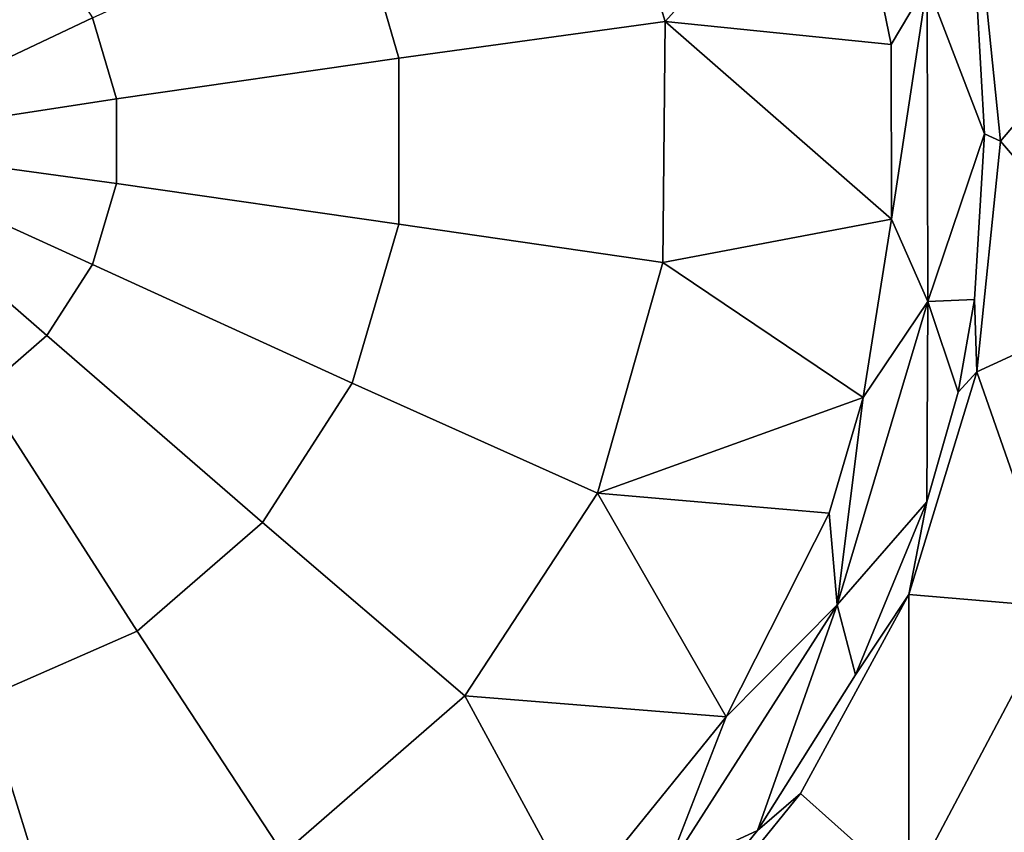
# Model space of a CAD drawing. Extents: x -0.315 to 0.315, y -0.132 to 0.
# Drawn here: x 0.228 to 0.244, y -0.064 to -0.05 of the extents above; entities that cross this region are included whole.
import ezdxf

# ---------------------------------------------------------------- set-up
doc = ezdxf.new("R2010")
doc.units = 0
doc.layers.add('L0_BECHER_FARBE1_3', color=7, linetype='CONTINUOUS')

msp = doc.modelspace()

# ---------------------------------------------------------------- linework, layer by layer
at = {"layer": 'L0_BECHER_FARBE1_3', "color": 60}
for points, invisible_edges in [([(0.224904, -0.028871, 0.052485), (0.224991, -0.076816, 0.052487), (0.228963, -0.02817, 0.052489), (0.224904, -0.028871, 0.052485)], 11), ([(0.228963, -0.02817, 0.052489), (0.224991, -0.076816, 0.052487), (0.229058, -0.076426, 0.052488), (0.228963, -0.02817, 0.052489)], 13), ([(0.228963, -0.02817, 0.052489), (0.229058, -0.076426, 0.052488), (0.232615, -0.029007, 0.052492), (0.228963, -0.02817, 0.052489)], 11), ([(0.232615, -0.029007, 0.052492), (0.229058, -0.076426, 0.052488), (0.233213, -0.07541, 0.052492), (0.232615, -0.029007, 0.052492)], 13), ([(0.232615, -0.029007, 0.052492), (0.233213, -0.07541, 0.052492), (0.236129, -0.030474, 0.052489), (0.232615, -0.029007, 0.052492)], 11), ([(0.236129, -0.030474, 0.052489), (0.233213, -0.07541, 0.052492), (0.235467, -0.074145, 0.052487), (0.236129, -0.030474, 0.052489)], 13), ([(0.236129, -0.030474, 0.052489), (0.235467, -0.074145, 0.052487), (0.23921, -0.072283, 0.052492), (0.236129, -0.030474, 0.052489)], 13), ([(0.236129, -0.030474, 0.052489), (0.23921, -0.072283, 0.052492), (0.239374, -0.032571, 0.052489), (0.236129, -0.030474, 0.052489)], 11), ([(0.239374, -0.032571, 0.052489), (0.23921, -0.072283, 0.052492), (0.242313, -0.069656, 0.052492), (0.239374, -0.032571, 0.052489)], 13), ([(0.239374, -0.032571, 0.052489), (0.242313, -0.069656, 0.052492), (0.242882, -0.035552, 0.052492), (0.239374, -0.032571, 0.052489)], 11), ([(0.242882, -0.035552, 0.052492), (0.242313, -0.069656, 0.052492), (0.244534, -0.066174, 0.052487), (0.242882, -0.035552, 0.052492)], 13), ([(0.242882, -0.035552, 0.052492), (0.244534, -0.066174, 0.052487), (0.245702, -0.039222, 0.052488), (0.242882, -0.035552, 0.052492)], 11), ([(0.237725, -0.046505, 0.046159), (0.234496, -0.050945, 0.048539), (0.233726, -0.048323, 0.04854), (0.237725, -0.046505, 0.046159)], 9), ([(0.234496, -0.050945, 0.048539), (0.237725, -0.046505, 0.046159), (0.238884, -0.050339, 0.04613), (0.234496, -0.050945, 0.048539)], 9), ([(0.241842, -0.047016, 0.043146), (0.238884, -0.050339, 0.04613), (0.237725, -0.046505, 0.046159), (0.241842, -0.047016, 0.043146)], 8), ([(0.242608, -0.050717, 0.043129), (0.238884, -0.050339, 0.04613), (0.241842, -0.047016, 0.043146), (0.242608, -0.050717, 0.043129)], 8), ([(0.2432, -0.049717, 0.042647), (0.242608, -0.050717, 0.043129), (0.241842, -0.047016, 0.043146), (0.2432, -0.049717, 0.042647)], 8), ([(0.228693, -0.049106, 0.049979), (0.225058, -0.052352, 0.05045), (0.22764, -0.048193, 0.049979), (0.228693, -0.049106, 0.049979)], 8), ([(0.233726, -0.048323, 0.04854), (0.229839, -0.051615, 0.049979), (0.229446, -0.050278, 0.049979), (0.233726, -0.048323, 0.04854)], 9), ([(0.229839, -0.051615, 0.049979), (0.233726, -0.048323, 0.04854), (0.234496, -0.050945, 0.048539), (0.229839, -0.051615, 0.049979)], 9), ([(0.244409, -0.052309, 0.042498), (0.244023, -0.050056, 0.042487), (0.244017, -0.048501, 0.042496), (0.244409, -0.052309, 0.042498)], 9), ([(0.246615, -0.049699, 0.042947), (0.244409, -0.052309, 0.042498), (0.244017, -0.048501, 0.042496), (0.246615, -0.049699, 0.042947)], 8), ([(0.229446, -0.050278, 0.049979), (0.225058, -0.052352, 0.05045), (0.228693, -0.049106, 0.049979), (0.229446, -0.050278, 0.049979)], 8), ([(0.2432, -0.049717, 0.042647), (0.24261, -0.053596, 0.043146), (0.242608, -0.050717, 0.043129), (0.2432, -0.049717, 0.042647)], 8), ([(0.243211, -0.054953, 0.042641), (0.24261, -0.053596, 0.043146), (0.2432, -0.049717, 0.042647), (0.243211, -0.054953, 0.042641)], 8), ([(0.244144, -0.05219, 0.042489), (0.2432, -0.049717, 0.042647), (0.244023, -0.050056, 0.042487), (0.244144, -0.05219, 0.042489)], 8), ([(0.244144, -0.05219, 0.042489), (0.243211, -0.054953, 0.042641), (0.2432, -0.049717, 0.042647), (0.244144, -0.05219, 0.042489)], 8), ([(0.246615, -0.054923, 0.042947), (0.244409, -0.052309, 0.042498), (0.246615, -0.049699, 0.042947), (0.246615, -0.054923, 0.042947)], 8), ([(0.244023, -0.050056, 0.042487), (0.244409, -0.052309, 0.042498), (0.244144, -0.05219, 0.042489), (0.244023, -0.050056, 0.042487)], 9), ([(0.229839, -0.051615, 0.049979), (0.225058, -0.052352, 0.05045), (0.229446, -0.050278, 0.049979), (0.229839, -0.051615, 0.049979)], 8), ([(0.238844, -0.054311, 0.046159), (0.234496, -0.050945, 0.048539), (0.238884, -0.050339, 0.04613), (0.238844, -0.054311, 0.046159)], 9), ([(0.24261, -0.053596, 0.043146), (0.238844, -0.054311, 0.046159), (0.238884, -0.050339, 0.04613), (0.24261, -0.053596, 0.043146)], 8), ([(0.24261, -0.053596, 0.043146), (0.238884, -0.050339, 0.04613), (0.242608, -0.050717, 0.043129), (0.24261, -0.053596, 0.043146)], 8), ([(0.234496, -0.050945, 0.048539), (0.229839, -0.053008, 0.049979), (0.229839, -0.051615, 0.049979), (0.234496, -0.050945, 0.048539)], 9), ([(0.229839, -0.053008, 0.049979), (0.234496, -0.050945, 0.048539), (0.234495, -0.053677, 0.04854), (0.229839, -0.053008, 0.049979)], 9), ([(0.234496, -0.050945, 0.048539), (0.238844, -0.054311, 0.046159), (0.234495, -0.053677, 0.04854), (0.234496, -0.050945, 0.048539)], 9), ([(0.229839, -0.053008, 0.049979), (0.225058, -0.052352, 0.05045), (0.229839, -0.051615, 0.049979), (0.229839, -0.053008, 0.049979)], 8), ([(0.244144, -0.05219, 0.042489), (0.24398, -0.054923, 0.042487), (0.243211, -0.054953, 0.042641), (0.244144, -0.05219, 0.042489)], 8), ([(0.244144, -0.05219, 0.042489), (0.24402, -0.056112, 0.042496), (0.24398, -0.054923, 0.042487), (0.244144, -0.05219, 0.042489)], 9), ([(0.24402, -0.056112, 0.042496), (0.244144, -0.05219, 0.042489), (0.244409, -0.052309, 0.042498), (0.24402, -0.056112, 0.042496)], 9), ([(0.228693, -0.055517, 0.049979), (0.22764, -0.056429, 0.049979), (0.225058, -0.052352, 0.05045), (0.228693, -0.055517, 0.049979)], 8), ([(0.229446, -0.054345, 0.049979), (0.228693, -0.055517, 0.049979), (0.225058, -0.052352, 0.05045), (0.229446, -0.054345, 0.049979)], 8), ([(0.229839, -0.053008, 0.049979), (0.229446, -0.054345, 0.049979), (0.225058, -0.052352, 0.05045), (0.229839, -0.053008, 0.049979)], 8), ([(0.246615, -0.054923, 0.042947), (0.24402, -0.056112, 0.042496), (0.244409, -0.052309, 0.042498), (0.246615, -0.054923, 0.042947)], 8), ([(0.229839, -0.053008, 0.049979), (0.233726, -0.056299, 0.048539), (0.229446, -0.054345, 0.049979), (0.229839, -0.053008, 0.049979)], 9), ([(0.233726, -0.056299, 0.048539), (0.229839, -0.053008, 0.049979), (0.234495, -0.053677, 0.04854), (0.233726, -0.056299, 0.048539)], 9), ([(0.234495, -0.053677, 0.04854), (0.237769, -0.058114, 0.04613), (0.233726, -0.056299, 0.048539), (0.234495, -0.053677, 0.04854)], 9), ([(0.237769, -0.058114, 0.04613), (0.234495, -0.053677, 0.04854), (0.238844, -0.054311, 0.046159), (0.237769, -0.058114, 0.04613)], 9), ([(0.24261, -0.053596, 0.043146), (0.242148, -0.056535, 0.043146), (0.238844, -0.054311, 0.046159), (0.24261, -0.053596, 0.043146)], 8), ([(0.243211, -0.054953, 0.042641), (0.242148, -0.056535, 0.043146), (0.24261, -0.053596, 0.043146), (0.243211, -0.054953, 0.042641)], 8), ([(0.229446, -0.054345, 0.049979), (0.232248, -0.058598, 0.04854), (0.228693, -0.055517, 0.049979), (0.229446, -0.054345, 0.049979)], 9), ([(0.232248, -0.058598, 0.04854), (0.229446, -0.054345, 0.049979), (0.233726, -0.056299, 0.048539), (0.232248, -0.058598, 0.04854)], 9), ([(0.242148, -0.056535, 0.043146), (0.237769, -0.058114, 0.04613), (0.238844, -0.054311, 0.046159), (0.242148, -0.056535, 0.043146)], 8), ([(0.243211, -0.054953, 0.042641), (0.243197, -0.058255, 0.042489), (0.241719, -0.059955, 0.042647), (0.243211, -0.054953, 0.042641)], 8), ([(0.243211, -0.054953, 0.042641), (0.241719, -0.059955, 0.042647), (0.242148, -0.056535, 0.043146), (0.243211, -0.054953, 0.042641)], 8), ([(0.243709, -0.056449, 0.042487), (0.243197, -0.058255, 0.042489), (0.243211, -0.054953, 0.042641), (0.243709, -0.056449, 0.042487)], 8), ([(0.24398, -0.054923, 0.042487), (0.243709, -0.056449, 0.042487), (0.243211, -0.054953, 0.042641), (0.24398, -0.054923, 0.042487)], 8), ([(0.24402, -0.056112, 0.042496), (0.243709, -0.056449, 0.042487), (0.24398, -0.054923, 0.042487), (0.24402, -0.056112, 0.042496)], 8), ([(0.246615, -0.054923, 0.042947), (0.24537, -0.059996, 0.042947), (0.24402, -0.056112, 0.042496), (0.246615, -0.054923, 0.042947)], 8), ([(0.228693, -0.055517, 0.049979), (0.230183, -0.060387, 0.04854), (0.22764, -0.056429, 0.049979), (0.228693, -0.055517, 0.049979)], 9), ([(0.230183, -0.060387, 0.04854), (0.228693, -0.055517, 0.049979), (0.232248, -0.058598, 0.04854), (0.230183, -0.060387, 0.04854)], 9), ([(0.243197, -0.058255, 0.042489), (0.24402, -0.056112, 0.042496), (0.242897, -0.059783, 0.042496), (0.243197, -0.058255, 0.042489)], 9), ([(0.24537, -0.059996, 0.042947), (0.242897, -0.059783, 0.042496), (0.24402, -0.056112, 0.042496), (0.24537, -0.059996, 0.042947)], 8), ([(0.24402, -0.056112, 0.042496), (0.243197, -0.058255, 0.042489), (0.243709, -0.056449, 0.042487), (0.24402, -0.056112, 0.042496)], 9), ([(0.233726, -0.056299, 0.048539), (0.235581, -0.061458, 0.046159), (0.232248, -0.058598, 0.04854), (0.233726, -0.056299, 0.048539)], 9), ([(0.235581, -0.061458, 0.046159), (0.233726, -0.056299, 0.048539), (0.237769, -0.058114, 0.04613), (0.235581, -0.061458, 0.046159)], 9), ([(0.227657, -0.061497, 0.048556), (0.22764, -0.056429, 0.049979), (0.230183, -0.060387, 0.04854), (0.227657, -0.061497, 0.048556)], 9), ([(0.242148, -0.056535, 0.043146), (0.241585, -0.058442, 0.043129), (0.237769, -0.058114, 0.04613), (0.242148, -0.056535, 0.043146)], 8), ([(0.242148, -0.056535, 0.043146), (0.241719, -0.059955, 0.042647), (0.241585, -0.058442, 0.043129), (0.242148, -0.056535, 0.043146)], 8), ([(0.239886, -0.061804, 0.043146), (0.235581, -0.061458, 0.046159), (0.237769, -0.058114, 0.04613), (0.239886, -0.061804, 0.043146)], 8), ([(0.241585, -0.058442, 0.043129), (0.239886, -0.061804, 0.043146), (0.237769, -0.058114, 0.04613), (0.241585, -0.058442, 0.043129)], 8), ([(0.243197, -0.058255, 0.042489), (0.242019, -0.061111, 0.042487), (0.241719, -0.059955, 0.042647), (0.243197, -0.058255, 0.042489)], 8), ([(0.243197, -0.058255, 0.042489), (0.242897, -0.059783, 0.042496), (0.242019, -0.061111, 0.042487), (0.243197, -0.058255, 0.042489)], 8), ([(0.241719, -0.059955, 0.042647), (0.239886, -0.061804, 0.043146), (0.241585, -0.058442, 0.043129), (0.241719, -0.059955, 0.042647)], 8), ([(0.232248, -0.058598, 0.04854), (0.232588, -0.064059, 0.046159), (0.230183, -0.060387, 0.04854), (0.232248, -0.058598, 0.04854)], 9), ([(0.232588, -0.064059, 0.046159), (0.232248, -0.058598, 0.04854), (0.235581, -0.061458, 0.046159), (0.232588, -0.064059, 0.046159)], 9), ([(0.241113, -0.063066, 0.042491), (0.242019, -0.061111, 0.042487), (0.242897, -0.059783, 0.042496), (0.241113, -0.063066, 0.042491)], 9), ([(0.2429, -0.064658, 0.04294), (0.241113, -0.063066, 0.042491), (0.242897, -0.059783, 0.042496), (0.2429, -0.064658, 0.04294)], 8), ([(0.24537, -0.059996, 0.042947), (0.2429, -0.064658, 0.04294), (0.242897, -0.059783, 0.042496), (0.24537, -0.059996, 0.042947)], 8), ([(0.241719, -0.059955, 0.042647), (0.240403, -0.063678, 0.042489), (0.23889, -0.064371, 0.042644), (0.241719, -0.059955, 0.042647)], 8), ([(0.241719, -0.059955, 0.042647), (0.23889, -0.064371, 0.042644), (0.239886, -0.061804, 0.043146), (0.241719, -0.059955, 0.042647)], 8), ([(0.242019, -0.061111, 0.042487), (0.240403, -0.063678, 0.042489), (0.241719, -0.059955, 0.042647), (0.242019, -0.061111, 0.042487)], 8), ([(0.24537, -0.059996, 0.042947), (0.244718, -0.065926, 0.044265), (0.2429, -0.064658, 0.04294), (0.24537, -0.059996, 0.042947)], 9), ([(0.230183, -0.060387, 0.04854), (0.228982, -0.065764, 0.04613), (0.227657, -0.061497, 0.048556), (0.230183, -0.060387, 0.04854)], 9), ([(0.228982, -0.065764, 0.04613), (0.230183, -0.060387, 0.04854), (0.232588, -0.064059, 0.046159), (0.228982, -0.065764, 0.04613)], 9), ([(0.242019, -0.061111, 0.042487), (0.241113, -0.063066, 0.042491), (0.240403, -0.063678, 0.042489), (0.242019, -0.061111, 0.042487)], 9), ([(0.237425, -0.064847, 0.043146), (0.232588, -0.064059, 0.046159), (0.235581, -0.061458, 0.046159), (0.237425, -0.064847, 0.043146)], 8), ([(0.239886, -0.061804, 0.043146), (0.237425, -0.064847, 0.043146), (0.235581, -0.061458, 0.046159), (0.239886, -0.061804, 0.043146)], 8), ([(0.225013, -0.066346, 0.046129), (0.227657, -0.061497, 0.048556), (0.228982, -0.065764, 0.04613), (0.225013, -0.066346, 0.046129)], 9), ([(0.239886, -0.061804, 0.043146), (0.23889, -0.064371, 0.042644), (0.237425, -0.064847, 0.043146), (0.239886, -0.061804, 0.043146)], 8), ([(0.239047, -0.065341, 0.042487), (0.241113, -0.063066, 0.042491), (0.238724, -0.066018, 0.042496), (0.239047, -0.065341, 0.042487)], 9), ([(0.2429, -0.064658, 0.04294), (0.238724, -0.066018, 0.042496), (0.241113, -0.063066, 0.042491), (0.2429, -0.064658, 0.04294)], 8), ([(0.241113, -0.063066, 0.042491), (0.239047, -0.065341, 0.042487), (0.240403, -0.063678, 0.042489), (0.241113, -0.063066, 0.042491)], 9), ([(0.240403, -0.063678, 0.042489), (0.239047, -0.065341, 0.042487), (0.23889, -0.064371, 0.042644), (0.240403, -0.063678, 0.042489)], 8)]:
    msp.add_3dface(points, dxfattribs=dict(at, invisible_edges=invisible_edges))

doc.saveas('drawing.dxf')
